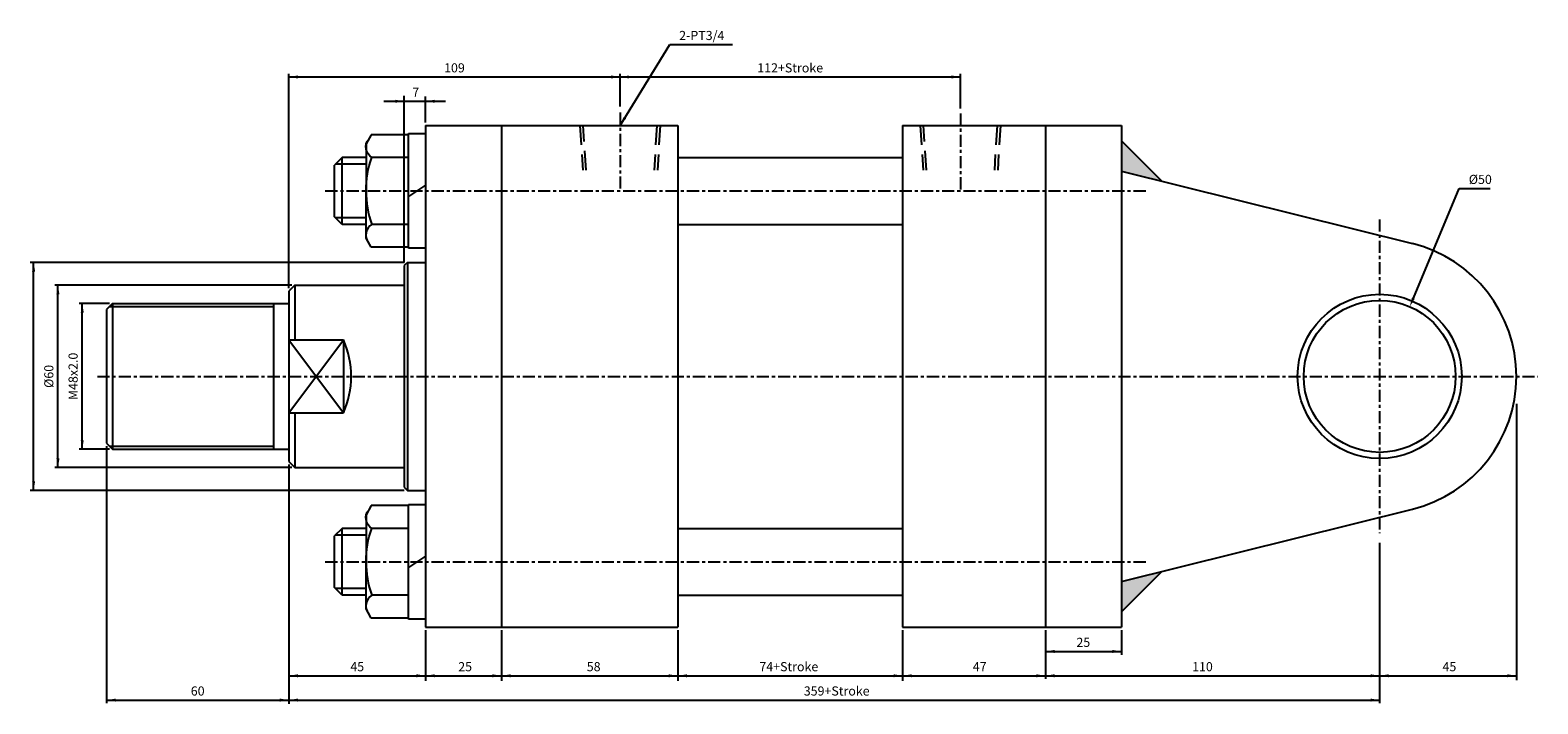
# Model space of a CAD drawing. Units: millimetres. Extents: x 729 to 4321, y 450 to 3107.
# Drawn here: x 1102 to 1598, y 904 to 1126 of the extents above; entities that cross this region are included whole.
import ezdxf
from ezdxf.enums import TextEntityAlignment as Align

# ---------------------------------------------------------------- set-up
doc = ezdxf.new("R2010")
doc.units = ezdxf.units.MM
doc.linetypes.add('CENTER', pattern=[7, 4, -1, 1, -1])
doc.linetypes.add('HIDDEN', pattern=[9.525, 6.35, -3.175])
for name, color, linetype in [('CENTER', 1, 'Continuous'), ('DIM', 5, 'Continuous'), ('HIDDEN', 3, 'Continuous')]:
    doc.layers.add(name, color=color, linetype=linetype)
doc.styles.add('ROMANSS', font='ROMANSS.SHX', dxfattribs={"bigfont": 'LMP'})

msp = doc.modelspace()

# ---------------------------------------------------------------- linework, layer by layer
at = {"linetype": 'Continuous'}
for p, q in [((1231.99, 1094.22), (1231.99, 929.22)), ((1231.99, 1094.22), (1314.99, 1094.22)), ((1256.99, 1094.22), (1256.99, 929.22)), ((1314.99, 1094.22), (1314.99, 929.22)), ((1388.99, 1094.22), (1388.99, 929.22)), ((1388.99, 1094.22), (1460.99, 1094.22)), ((1435.99, 1094.22), (1435.99, 929.22)), ((1460.99, 1094.22), (1460.99, 929.22)), ((1214.13, 1091.22), (1212.39, 1088.22)), ((1212.39, 1088.22), (1212.39, 1072.72)), ((1226.39, 1091.22), (1214.13, 1091.22)), ((1226.39, 1053.87), (1226.39, 1091.57)), ((1226.39, 1091.57), (1231.99, 1091.57)), ((1460.99, 1089.22), (1474.3, 1075.91)), ((1204.49, 1083.72), (1201.99, 1081.22)), ((1204.49, 1061.72), (1204.49, 1083.72)), ((1212.39, 1083.72), (1204.49, 1083.72)), ((1226.39, 1083.72), (1214.29, 1083.72)), ((1314.99, 1083.72), (1388.99, 1083.72)), ((1201.99, 1064.22), (1201.99, 1081.22)), ((1460.99, 1079.22), (1556.85, 1055.39)), ((1212.39, 1057.22), (1212.39, 1072.72)), ((1231.99, 1074.59), (1226.39, 1070.86)), ((1204.49, 1061.72), (1201.99, 1064.22)), ((1212.39, 1061.72), (1204.49, 1061.72)), ((1214.13, 1054.22), (1212.39, 1057.22)), ((1226.39, 1061.72), (1214.29, 1061.72)), ((1314.99, 1061.72), (1388.99, 1061.72)), ((1226.39, 1054.22), (1214.13, 1054.22)), ((1231.99, 1053.87), (1226.39, 1053.87)), ((1225.99, 1049.22), (1224.99, 1048.22)), ((1224.99, 1048.22), (1224.99, 975.22)), ((1225.99, 1049.22), (1225.99, 974.22)), ((1225.99, 1049.22), (1231.99, 1049.22)), ((1188.99, 1041.72), (1186.99, 1039.72)), ((1186.99, 1039.72), (1186.99, 983.72)), ((1188.99, 1041.72), (1224.99, 1041.72)), ((1188.99, 1041.72), (1188.99, 1023.71)), ((1128.99, 1035.72), (1126.99, 1033.72)), ((1126.99, 1033.72), (1126.99, 989.72)), ((1128.99, 1035.72), (1128.99, 987.72)), ((1128.99, 1035.72), (1186.99, 1035.72)), ((1181.99, 1035.72), (1181.99, 987.72)), ((1186.99, 1023.71), (1204.99, 1023.71)), ((1204.99, 1023.71), (1204.99, 999.73)), ((1186.99, 999.73), (1204.99, 999.73)), ((1188.99, 999.73), (1188.99, 981.72)), ((1126.99, 989.72), (1128.99, 987.72)), ((1128.99, 987.72), (1186.99, 987.72)), ((1186.99, 983.72), (1188.99, 981.72)), ((1188.99, 981.72), (1224.99, 981.72)), ((1224.99, 975.22), (1225.99, 974.22)), ((1225.99, 974.22), (1231.99, 974.22)), ((1214.13, 969.22), (1212.39, 966.22)), ((1226.39, 969.22), (1214.13, 969.22)), ((1226.39, 931.87), (1226.39, 969.57)), ((1226.39, 969.57), (1231.99, 969.57)), ((1460.99, 944.22), (1556.85, 968.05)), ((1212.39, 966.22), (1212.39, 950.72)), ((1204.49, 961.72), (1201.99, 959.22)), ((1201.99, 942.22), (1201.99, 959.22)), ((1204.49, 939.72), (1204.49, 961.72)), ((1212.39, 961.72), (1204.49, 961.72)), ((1226.39, 961.72), (1214.29, 961.72)), ((1314.99, 961.72), (1388.99, 961.72)), ((1212.39, 935.22), (1212.39, 950.72)), ((1231.99, 952.59), (1226.39, 948.86)), ((1460.99, 934.22), (1474.3, 947.53)), ((1204.49, 939.72), (1201.99, 942.22)), ((1212.39, 939.72), (1204.49, 939.72)), ((1226.39, 939.72), (1214.29, 939.72)), ((1314.99, 939.72), (1388.99, 939.72)), ((1214.13, 932.22), (1212.39, 935.22)), ((1226.39, 932.22), (1214.13, 932.22)), ((1231.99, 931.87), (1226.39, 931.87)), ((1231.99, 929.22), (1314.99, 929.22)), ((1388.99, 929.22), (1460.99, 929.22))]:
    msp.add_line(p, q, dxfattribs=at)
at = {"color": 2, "linetype": 'Continuous'}
for p, q in [((1212.39, 1081.52), (1202.29, 1081.52)), ((1212.39, 1063.92), (1202.29, 1063.92)), ((1127.99, 1034.72), (1181.99, 1034.72)), ((1127.99, 988.72), (1181.99, 988.72)), ((1212.39, 959.52), (1202.29, 959.52)), ((1212.39, 941.92), (1202.29, 941.92))]:
    msp.add_line(p, q, dxfattribs=at)
at = {"color": 4, "linetype": 'Continuous'}
for p, q in [((1186.99, 999.73), (1204.99, 1023.71)), ((1186.99, 1023.71), (1204.99, 999.73))]:
    msp.add_line(p, q, dxfattribs=at)
at = {"linetype": 'Continuous'}
for points in [[(1212.39, 1072.72, -0.08517), (1214.29, 1083.72, -0.454024), (1213.26, 1089.72)], [(1212.39, 1072.72, 0.08517), (1214.29, 1061.72, 0.454024), (1213.26, 1055.72)], [(1212.39, 950.72, -0.08517), (1214.29, 961.72, -0.454024), (1213.26, 967.72)], [(1212.39, 950.72, 0.08517), (1214.29, 939.72, 0.454024), (1213.26, 933.72)]]:
    msp.add_lwpolyline(points, format="xyb", dxfattribs=at)
for radius in [27, 25]:
    msp.add_circle((1545.99, 1011.72), radius, dxfattribs=at)
for centre, radius, start, end in [((1545.99, 1011.72), 45, 283.9603, 76.0397), ((1177.49, 1011.72), 30, 336.4435, 23.5565)]:
    msp.add_arc(centre, radius, start, end, dxfattribs=at)
for points in [[(1460.99, 1089.22), (1474.3, 1075.91), (1460.99, 1079.22)], [(1460.99, 934.22), (1474.3, 947.53), (1460.99, 944.22)]]:
    msp.add_solid(points, dxfattribs=at)
at = {"layer": 'CENTER', "linetype": 'CENTER'}
for p, q in [((1295.99, 1098.5), (1295.99, 1072.72)), ((1407.99, 1098.22), (1407.99, 1072.72)), ((1198.99, 1072.72), (1468.99, 1072.72)), ((1545.99, 1063.33), (1545.99, 960.11)), ((1123.99, 1011.72), (1598.05, 1011.72)), ((1198.99, 950.72), (1468.99, 950.72))]:
    msp.add_line(p, q, dxfattribs=at)
at = {"layer": 'DIM', "linetype": 'Continuous'}
for p, q in [((1295.99, 1094.22), (1312.34, 1120.87)), ((1312.34, 1120.87), (1332.95, 1120.87)), ((1186.99, 1040.72), (1186.99, 1111.22)), ((1186.99, 1110.22), (1407.99, 1110.22)), ((1295.99, 1100.46), (1295.99, 1111.22)), ((1407.99, 1099.87), (1407.99, 1111.22)), ((1218.28, 1102.22), (1238.56, 1102.22)), ((1224.99, 1049.22), (1224.99, 1103.99)), ((1231.99, 1095.22), (1231.99, 1103.84)), ((1557.08, 1037.43), (1572.2, 1073.52)), ((1572.2, 1073.52), (1575.24, 1073.52)), ((1575.24, 1073.52), (1582.33, 1073.52)), ((1224.99, 1049.22), (1101.85, 1049.22)), ((1102.99, 974.22), (1102.99, 1049.22)), ((1187.99, 1041.72), (1109.99, 1041.72)), ((1110.99, 981.72), (1110.99, 1041.72)), ((1127.99, 1035.72), (1117.99, 1035.72)), ((1118.99, 987.72), (1118.99, 1035.72)), ((1590.99, 1002.69), (1590.99, 911.76)), ((1127.99, 987.72), (1117.99, 987.72)), ((1126.99, 988.72), (1126.99, 904.22)), ((1186.99, 982.72), (1186.99, 903.99)), ((1187.99, 981.72), (1109.99, 981.72)), ((1224.99, 974.22), (1101.85, 974.22)), ((1545.99, 957.01), (1545.99, 904.22)), ((1231.99, 928.22), (1231.99, 911.6)), ((1256.99, 928.22), (1256.99, 911.52)), ((1314.99, 928.22), (1314.99, 911.52)), ((1388.99, 928.22), (1388.99, 911.52)), ((1435.99, 928.22), (1435.99, 912.22)), ((1460.99, 928.28), (1460.99, 920.13)), ((1435.99, 921.22), (1460.99, 921.22)), ((1186.99, 913.22), (1590.99, 913.22)), ((1126.99, 905.22), (1545.99, 905.22))]:
    msp.add_line(p, q, dxfattribs=at)
for points in [[(1189.99, 1110.72), (1189.99, 1109.72), (1186.99, 1110.22)], [(1292.99, 1110.72), (1292.99, 1109.72), (1295.99, 1110.22)], [(1298.99, 1110.72), (1298.99, 1109.72), (1295.99, 1110.22)], [(1404.99, 1110.72), (1404.99, 1109.72), (1407.99, 1110.22)], [(1221.99, 1101.72), (1221.99, 1102.72), (1224.99, 1102.22)], [(1234.99, 1101.72), (1234.99, 1102.72), (1231.99, 1102.22)], [(1297.99, 1096.52), (1297.14, 1097.04), (1295.99, 1094.22)], [(1102.49, 1046.22), (1103.49, 1046.22), (1102.99, 1049.22)], [(1110.49, 1038.72), (1111.49, 1038.72), (1110.99, 1041.72)], [(1557.54, 1037.24), (1556.62, 1037.63), (1555.92, 1034.67)], [(1118.49, 1032.72), (1119.49, 1032.72), (1118.99, 1035.72)], [(1118.49, 990.72), (1119.49, 990.72), (1118.99, 987.72)], [(1110.49, 984.72), (1111.49, 984.72), (1110.99, 981.72)], [(1102.49, 977.22), (1103.49, 977.22), (1102.99, 974.22)], [(1438.99, 921.72), (1438.99, 920.72), (1435.99, 921.22)], [(1457.99, 921.72), (1457.99, 920.72), (1460.99, 921.22)], [(1189.99, 913.72), (1189.99, 912.72), (1186.99, 913.22)], [(1228.99, 913.72), (1228.99, 912.72), (1231.99, 913.22)], [(1234.99, 913.72), (1234.99, 912.72), (1231.99, 913.22)], [(1253.99, 913.72), (1253.99, 912.72), (1256.99, 913.22)], [(1259.99, 913.72), (1259.99, 912.72), (1256.99, 913.22)], [(1311.99, 913.72), (1311.99, 912.72), (1314.99, 913.22)], [(1317.99, 913.72), (1317.99, 912.72), (1314.99, 913.22)], [(1385.99, 913.72), (1385.99, 912.72), (1388.99, 913.22)], [(1391.99, 913.72), (1391.99, 912.72), (1388.99, 913.22)], [(1432.99, 913.72), (1432.99, 912.72), (1435.99, 913.22)], [(1438.99, 913.72), (1438.99, 912.72), (1435.99, 913.22)], [(1542.99, 913.72), (1542.99, 912.72), (1545.99, 913.22)], [(1548.99, 913.72), (1548.99, 912.72), (1545.99, 913.22)], [(1587.99, 913.72), (1587.99, 912.72), (1590.99, 913.22)], [(1129.99, 905.72), (1129.99, 904.72), (1126.99, 905.22)], [(1183.99, 905.72), (1183.99, 904.72), (1186.99, 905.22)], [(1189.99, 905.72), (1189.99, 904.72), (1186.99, 905.22)], [(1542.99, 905.72), (1542.99, 904.72), (1545.99, 905.22)]]:
    msp.add_solid(points, dxfattribs=at)
at = {"layer": 'HIDDEN', "linetype": 'HIDDEN'}
for p, q in [((1282.79, 1094.22), (1283.71, 1079.53)), ((1284.81, 1079.53), (1283.89, 1094.22)), ((1308.09, 1094.22), (1307.18, 1079.53)), ((1309.19, 1094.22), (1308.28, 1079.53)), ((1394.79, 1094.22), (1395.71, 1079.53)), ((1396.81, 1079.53), (1395.89, 1094.22)), ((1420.09, 1094.22), (1419.18, 1079.53)), ((1421.19, 1094.22), (1420.28, 1079.53))]:
    msp.add_line(p, q, dxfattribs=at)

# ---------------------------------------------------------------- texts
at = {"layer": 'DIM', "linetype": 'Continuous', "style": 'ROMANSS'}
for s, p in [('2-PT3/4', (1315.45, 1123.87)), ('%%c50', (1575.33, 1076.52))]:
    msp.add_text(s, height=3, dxfattribs=at).set_placement(p, align=Align.MIDDLE_LEFT)
for s, p in [('109', (1241.49, 1113.22)), ('112+Stroke', (1351.99, 1113.22)), ('7', (1228.76, 1105.22)), ('25', (1448.46, 924.22)), ('45', (1209.49, 916.22)), ('25', (1245.01, 916.22)), ('58', (1287.31, 916.22)), ('74+Stroke', (1351.54, 916.22)), ('47', (1414.36, 916.22)), ('110', (1487.67, 916.22)), ('45', (1568.95, 916.22)), ('60', (1156.99, 908.22)), ('359+Stroke', (1367.29, 908.22))]:
    msp.add_text(s, height=3, dxfattribs=at).set_placement(p, align=Align.MIDDLE_CENTER)
for s, p in [('M48x2.0', (1115.99, 1011.72)), ('%%c60', (1107.99, 1011.72))]:
    msp.add_text(s, height=3, rotation=90, dxfattribs=at).set_placement(p, align=Align.MIDDLE_CENTER)

doc.saveas('drawing.dxf')
